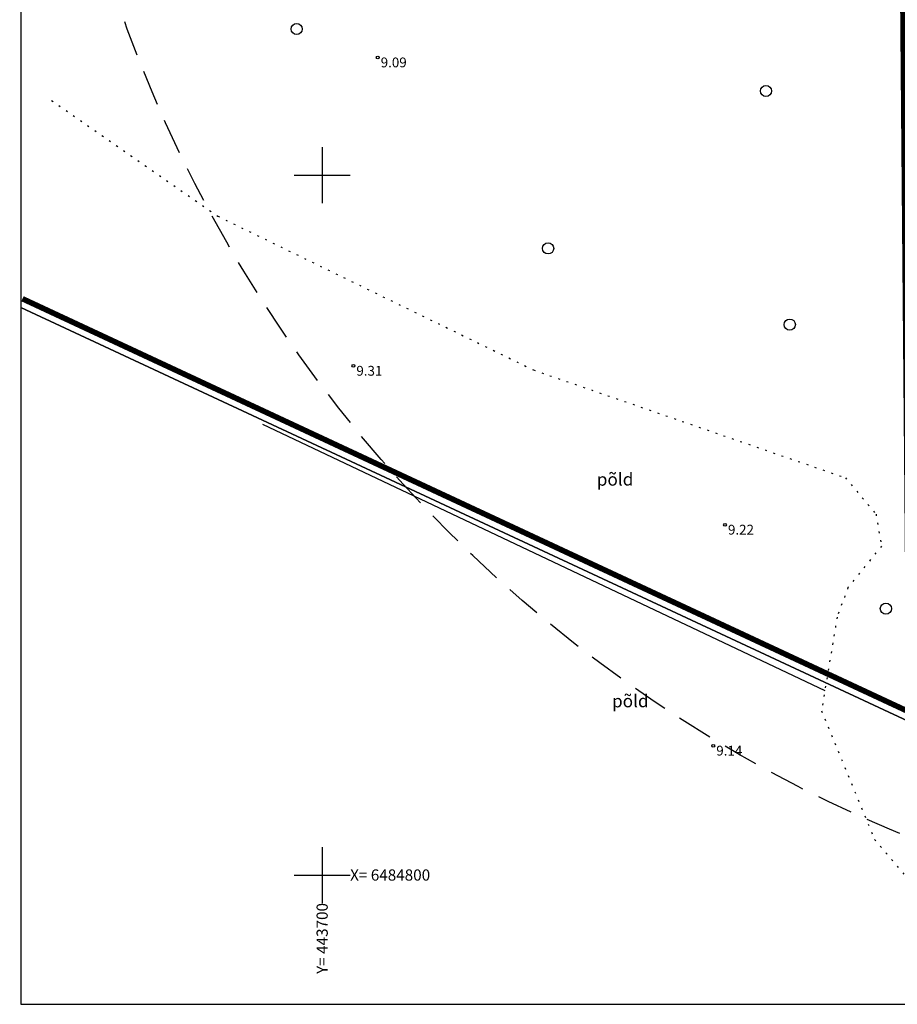
# Model space of a CAD drawing. Units: millimetres. Extents: x 443678 to 443952, y 6484791 to 6484996.
# Drawn here: x 443678 to 443741, y 6484791 to 6484861 of the extents above; entities that cross this region are included whole.
import ezdxf
from ezdxf.enums import TextEntityAlignment as Align

# ---------------------------------------------------------------- set-up
doc = ezdxf.new("R2010")
doc.units = ezdxf.units.MM
for name, pattern in [('CENTER', [50.8, 31.75, -6.35, 6.35, -6.35]), ('DASHEDX2', [38.1, 25.4, -12.7]), ('KATASTRIPIIR', [0.02, 0.01, 0.01]), ('KOLVIK', [1.25, 0.25, -1])]:
    doc.linetypes.add(name, pattern=pattern)
for name, color, linetype in [('Haljastus', 8, 'Continuous'), ('Korgus', 8, 'Continuous'), ('Piir', 14, 'Continuous'), ('Rajatis', 7, 'Continuous'), ('Vork', 7, 'Continuous'), ('Vormistus', 7, 'Continuous')]:
    doc.layers.add(name, color=color, linetype=linetype)
doc.styles.add('ITALIC', font='italic.shx')
doc.styles.add('ROMANS', font='romans.shx')
doc.linetypes.add('PUURIVI', pattern='A,0,[133,mkm.shx,S=0.8,R=0,X=0,Y=0],-5.6', length=5.6)

# ---------------------------------------------------------------- blocks, each defined once
blk = doc.blocks.new('A2-500')
at = {"color": 7, "linetype": 'Continuous'}
blk.add_lwpolyline([(0, 0), (273.5, 0), (273.5, 205), (0, 205)], close=True, dxfattribs=at)
blk = doc.blocks.new('METS')
at = {"color": 0}
blk.add_circle((0, 0), 0.8, dxfattribs=at)
blk = doc.blocks.new('VKORIS')
at = {"color": 0, "linetype": 'Continuous'}
for p, q in [((0, 4), (0, -4)), ((-4, 0), (4, 0))]:
    blk.add_line(p, q, dxfattribs=at)

msp = doc.modelspace()

# ---------------------------------------------------------------- linework, layer by layer
at = {"layer": 'Haljastus', "linetype": 'KOLVIK', "ltscale": 0.5}
msp.add_lwpolyline([(443680.679, 6484855.343), (443692.548, 6484847.074), (443715.094, 6484836.085), (443737.379, 6484828.386), (443739.566, 6484825.779), (443739.952, 6484823.506), (443737.561, 6484820.539), (443736.784, 6484818.43), (443735.667, 6484811.732), (443739.464, 6484802.532), (443743.578, 6484797.662), (443745.007, 6484790.762)], dxfattribs=at)
at = {"layer": 'Haljastus', "linetype": 'PUURIVI', "ltscale": 0.5}
msp.add_lwpolyline([(443695.736, 6484832.213), (443735.911, 6484813.193)], dxfattribs=at)
at = {"layer": 'Korgus', "ltscale": 0.5}
for centre in [(443703.971, 6484858.41), (443702.232, 6484836.377), (443728.777, 6484825.025), (443727.942, 6484809.237)]:
    msp.add_circle(centre, 0.1, dxfattribs=at)
at = {"layer": 'Piir', "linetype": 'KATASTRIPIIR'}
for points in [[(443794.662, 6484991.775), (443804.334, 6484939.092), (443741.603, 6484957.869), (443742.566, 6484810.661), (443678.476, 6484840.541)], [(443678.476, 6484840.541), (443742.566, 6484810.661), (443741.603, 6484957.869), (443678.476, 6484968.585)]]:
    msp.add_lwpolyline(points, dxfattribs=at)
at = {"layer": 'Piir', "color": 7, "linetype": 'CENTER', "ltscale": 0.2, "const_width": 0.4, "flags": 128}
msp.add_lwpolyline([(443678.596, 6484841.175), (443741.922, 6484811.659), (443740.642, 6484959.418), (443802.694, 6484940.849), (443793.827, 6484991.323)], dxfattribs=at)
at = {"layer": 'Rajatis', "color": 1, "linetype": 'DASHEDX2', "ltscale": 0.1}
msp.add_circle((443779.071, 6484894.485), 99, dxfattribs=at)

# ---------------------------------------------------------------- block references
at = {"layer": 'Haljastus', "ltscale": 0.5, "xscale": 0.5, "yscale": 0.5, "zscale": 0.5}
for p in [(443698.18, 6484860.449), (443731.703, 6484856.021), (443716.139, 6484844.773), (443733.406, 6484839.328), (443740.268, 6484819.032)]:
    msp.add_blockref('METS', p, dxfattribs=at)
at = {"layer": 'Vork', "ltscale": 0.5, "xscale": 0.5, "yscale": 0.5, "zscale": 0.5}
for p in [(443700, 6484850), (443700, 6484800)]:
    msp.add_blockref('VKORIS', p, dxfattribs=at)
at = {"layer": 'Vormistus', "ltscale": 0.5}
msp.add_blockref('A2-500', (443678.476, 6484790.762), dxfattribs=at)

# ---------------------------------------------------------------- texts
at = {"layer": 'Haljastus', "linetype": 'KATASTRIPIIR', "lineweight": -3, "ltscale": 0.5, "style": 'ROMANS'}
for p in [(443719.619, 6484827.815), (443720.708, 6484811.977)]:
    msp.add_text('põld', height=0.9, rotation=0.31534, dxfattribs=at).set_placement(p)
at = {"layer": 'Korgus', "ltscale": 0.5, "style": 'ITALIC'}
for s, p in [(' 9.09', (443703.971, 6484858.41)), (' 9.31', (443702.232, 6484836.377)), (' 9.22', (443728.777, 6484825.025)), (' 9.14', (443727.942, 6484809.237))]:
    msp.add_text(s, height=0.7, dxfattribs=at).set_placement(p, align=Align.TOP_LEFT)
at = {"layer": 'Vork', "ltscale": 0.5, "style": 'ROMANS'}
msp.add_text('X= 6484800', height=0.8, dxfattribs=at).set_placement((443702, 6484800), align=Align.MIDDLE_LEFT)
msp.add_text('Y= 443700', height=0.8, rotation=90, dxfattribs=at).set_placement((443700, 6484798), align=Align.MIDDLE_RIGHT)

doc.saveas('drawing.dxf')
